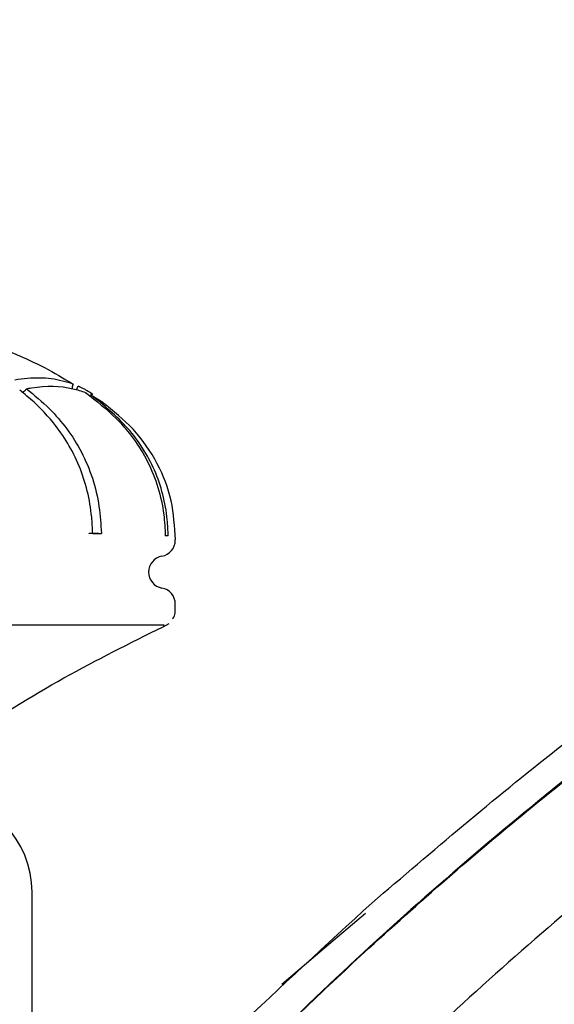
# Model space of a CAD drawing. Units: millimetres. Extents: x 19 to 1667, y 113 to 1780.
# Drawn here: x 1530 to 1547, y 1000 to 1030 of the extents above; entities that cross this region are included whole.
import ezdxf

# ---------------------------------------------------------------- set-up
doc = ezdxf.new("R2010")
doc.units = ezdxf.units.MM

msp = doc.modelspace()

# ---------------------------------------------------------------- linework, layer by layer
at = {"color": 7, "linetype": 'Continuous', "lineweight": 25}
for p, q in [((1532.33, 1018.851), (1532.703, 1018.62)), ((1532.389, 1014.565), (1532.658, 1014.566)), ((1534.724, 1014.485), (1534.632, 1014.485)), ((1534.941, 1014.353), (1534.941, 1014.369)), ((1534.941, 1012.178), (1534.941, 1012.384)), ((1530.516, 996.469), (1530.516, 1003.471)), ((1540.822, 1002.816), (1539.557, 1001.742)), ((1539.557, 1001.742), (1538.23, 1000.616))]:
    msp.add_line(p, q, dxfattribs=at)
at = {"color": 7, "linetype": 'Continuous', "lineweight": 25, "flags": 128}
msp.add_lwpolyline([(1532.389, 1014.565), (1532.32, 1014.566), (1532.281, 1014.566), (1532.279, 1014.567), (1532.315, 1014.567), (1532.382, 1014.567), (1532.471, 1014.567), (1532.568, 1014.567), (1532.658, 1014.566)], dxfattribs=at)
at = {"color": 7, "linetype": 'Continuous', "lineweight": 25}
for centre, radius, start, end in [((1534.441, 1014.353), 0.5, 280.0787, 0), ((1534.616, 1013.369), 0.5, 100.0787, 259.9213), ((1534.441, 1012.384), 0.5, 0, 79.9213), ((1527.516, 1003.471), 3, 0, 88.0898)]:
    msp.add_arc(centre, radius, start, end, dxfattribs=at)
for points, knots in [([(1514.002, 965.124), (1514.101, 965.335), (1514.479, 966.143), (1515.32, 967.878), (1516.662, 970.495), (1518.512, 973.848), (1520.902, 977.829), (1523.842, 982.273), (1526.729, 986.209), (1529.112, 989.21), (1530.882, 991.333), (1532.583, 993.288), (1534.53, 995.425), (1536.666, 997.652), (1538.841, 999.798), (1541.106, 1001.925), (1543.38, 1003.95), (1545.975, 1006.136), (1548.726, 1008.322), (1551.789, 1010.597), (1554.993, 1012.815), (1560.252, 1016.194), (1566.044, 1019.402), (1571.037, 1021.716), (1572.96, 1022.547), (1573.568, 1022.805), (1574.179, 1023.061), (1574.793, 1023.313), (1575.411, 1023.562), (1575.83, 1023.729), (1576.098, 1023.834), (1576.312, 1023.918), (1577.111, 1024.227), (1578.803, 1024.862), (1581.671, 1025.861), (1584.91, 1026.862), (1588.017, 1027.7), (1590.487, 1028.29), (1592.588, 1028.737), (1594.395, 1029.081), (1596.132, 1029.378), (1598.25, 1029.697), (1600.917, 1030.023), (1603.822, 1030.271), (1606.604, 1030.41), (1609.134, 1030.456), (1611.374, 1030.424), (1613.392, 1030.34), (1615.253, 1030.216), (1617.239, 1030.031), (1619.347, 1029.772), (1621.573, 1029.427), (1623.913, 1028.98), (1627.238, 1028.215), (1631.058, 1027.082), (1634.875, 1025.621), (1637.457, 1024.471), (1638.769, 1023.82), (1639.236, 1023.587)], [0, 0, 0, 0, 0.004568, 0.017557, 0.037915, 0.062423, 0.092858, 0.12922, 0.167198, 0.188841, 0.204584, 0.221569, 0.239799, 0.261443, 0.282259, 0.299894, 0.322538, 0.34214, 0.36662, 0.391629, 0.417166, 0.443232, 0.514553, 0.547103, 0.551419, 0.555747, 0.560087, 0.564439, 0.568803, 0.57318, 0.573314, 0.574457, 0.577712, 0.590147, 0.609998, 0.637423, 0.65678, 0.673267, 0.687349, 0.69903, 0.709421, 0.722008, 0.741134, 0.762252, 0.779316, 0.795898, 0.811997, 0.823374, 0.835598, 0.84867, 0.86259, 0.877356, 0.892967, 0.90942, 0.944439, 0.971207, 0.989728, 1, 1, 1, 1]), ([(1597.654, 1029.622), (1594.652, 1029.101), (1588.644, 1028.059), (1579.876, 1025.382), (1571.358, 1022.007), (1563.152, 1017.912), (1555.306, 1013.164), (1547.863, 1007.802), (1540.866, 1001.871), (1534.352, 995.413), (1528.355, 988.471), (1522.926, 981.082), (1518.04, 973.316), (1515.331, 967.841), (1513.977, 965.105)], [0, 0, 0, 0, 0.0830947, 0.1663213, 0.2496324, 0.3329693, 0.416336, 0.4997178, 0.5831109, 0.6665008, 0.7498922, 0.8332982, 0.9166895, 1, 1, 1, 1]), ([(1659.12, 1003.502), (1657.672, 1005.154), (1654.811, 1008.418), (1650.039, 1012.758), (1644.188, 1017.198), (1637.002, 1021.357), (1628.345, 1024.766), (1619.215, 1026.879), (1609.697, 1027.691), (1599.862, 1027.189), (1590.963, 1025.582), (1583.059, 1023.344), (1576.153, 1020.804), (1569.204, 1017.642), (1562.248, 1013.847), (1555.356, 1009.402), (1548.621, 1004.32), (1542.158, 998.632), (1536.083, 992.39), (1530.492, 985.671), (1525.49, 978.562), (1521.083, 971.188), (1518.69, 966.041), (1517.504, 963.491)], [0, 0, 0, 0, 0.037602, 0.0743, 0.110266, 0.163283, 0.215962, 0.269083, 0.323258, 0.379088, 0.437298, 0.477758, 0.519687, 0.563211, 0.608423, 0.655305, 0.703597, 0.752878, 0.802765, 0.852843, 0.902661, 0.951783, 1, 1, 1, 1]), ([(1529.577, 1020.291), (1530.023, 1020.103), (1530.783, 1019.783), (1531.491, 1019.357), (1531.783, 1019.181)], [0, 0, 0, 0, 0.58814, 1, 1, 1, 1]), ([(1531.783, 1019.181), (1531.563, 1019.246), (1531.232, 1019.343), (1530.751, 1019.37), (1530.375, 1019.36), (1530.111, 1019.322), (1529.978, 1019.302)], [0, 0, 0, 0, 0.396, 0.595625, 0.795249, 1, 1, 1, 1]), ([(1532.389, 1014.565), (1532.381, 1014.732), (1532.346, 1015.448), (1532.042, 1016.69), (1531.281, 1017.933), (1530.583, 1018.632), (1530.209, 1018.933), (1530.133, 1018.993)], [0, 0, 0, 0, 0.092289, 0.397094, 0.701558, 0.939898, 1, 1, 1, 1]), ([(1530.207, 1018.933), (1530.223, 1018.939), (1530.262, 1018.952), (1530.31, 1018.989), (1530.332, 1019.023), (1530.342, 1019.038)], [0, 0, 0, 0, 0.290842, 0.696081, 1, 1, 1, 1]), ([(1530.342, 1019.038), (1530.394, 1019.047), (1530.907, 1019.137), (1531.531, 1019.131), (1532.04, 1018.963), (1532.168, 1018.92)], [0, 0, 0, 0, 0.07844, 0.768634, 1, 1, 1, 1]), ([(1530.342, 1019.038), (1530.585, 1018.837), (1531.239, 1018.296), (1532.114, 1017.133), (1532.585, 1015.725), (1532.641, 1014.845), (1532.658, 1014.566)], [0, 0, 0, 0, 0.192488, 0.518947, 0.847947, 1, 1, 1, 1]), ([(1531.783, 1019.181), (1531.774, 1019.164), (1531.757, 1019.127), (1531.751, 1019.076), (1531.758, 1019.047), (1531.761, 1019.037)], [0, 0, 0, 0, 0.386297, 0.783117, 1, 1, 1, 1]), ([(1531.896, 1019.002), (1531.9, 1019.015), (1531.909, 1019.048), (1531.93, 1019.088), (1531.945, 1019.112), (1531.947, 1019.115)], [0, 0, 0, 0, 0.364153, 0.9212161, 1, 1, 1, 1]), ([(1532.395, 1018.856), (1532.3, 1018.921), (1532.154, 1019.019), (1531.999, 1019.09), (1531.947, 1019.115)], [0, 0, 0, 0, 0.6579692, 1, 1, 1, 1]), ([(1532.388, 1018.848), (1532.345, 1018.887), (1532.28, 1018.945), (1532.201, 1018.982), (1532.175, 1018.994)], [0, 0, 0, 0, 0.668258, 1, 1, 1, 1]), ([(1532.168, 1018.92), (1532.494, 1018.665), (1533.242, 1018.079), (1534.167, 1016.829), (1534.581, 1015.501), (1534.621, 1014.705), (1534.632, 1014.485)], [0, 0, 0, 0, 0.243771, 0.560085, 0.878375, 1, 1, 1, 1]), ([(1532.33, 1018.851), (1532.325, 1018.844), (1532.315, 1018.829), (1532.301, 1018.819), (1532.293, 1018.814)], [0, 0, 0, 0, 0.494006, 1, 1, 1, 1]), ([(1534.724, 1014.485), (1534.717, 1014.651), (1534.687, 1015.349), (1534.372, 1016.554), (1533.516, 1017.887), (1532.729, 1018.526), (1532.33, 1018.851)], [0, 0, 0, 0, 0.093742, 0.392967, 0.691841, 1, 1, 1, 1]), ([(1534.944, 1014.369), (1534.92, 1014.774), (1534.873, 1015.588), (1534.417, 1016.766), (1533.69, 1017.813), (1533.024, 1018.35), (1532.697, 1018.613)], [0, 0, 0, 0, 0.242764, 0.487494, 0.748935, 1, 1, 1, 1]), ([(1541.013, 1003.138), (1542.896, 1004.747), (1546.654, 1007.958), (1550.662, 1010.849), (1552.662, 1012.292)], [0, 0, 0, 0, 0.50105, 1, 1, 1, 1]), ([(1534.859, 1011.919), (1534.873, 1011.937), (1534.921, 1012.003), (1534.948, 1012.103), (1534.936, 1012.176), (1534.934, 1012.191)], [0, 0, 0, 0, 0.228956, 0.85068, 1, 1, 1, 1]), ([(1534.565, 1011.73), (1534.589, 1011.73), (1534.651, 1011.729), (1534.163, 1011.729), (1533.303, 1011.731), (1532.016, 1011.73), (1530.397, 1011.729), (1528.455, 1011.73), (1526.28, 1011.732), (1523.896, 1011.733), (1521.412, 1011.731), (1518.855, 1011.73), (1516.342, 1011.729), (1513.899, 1011.731), (1511.641, 1011.731), (1509.588, 1011.729), (1507.839, 1011.73), (1506.405, 1011.732), (1505.284, 1011.733), (1504.659, 1011.732), (1504.63, 1011.731), (1504.62, 1011.73)], [0, 0, 0, 0, 0.03312, 0.086449, 0.141324, 0.19465, 0.249522, 0.302851, 0.357725, 0.411047, 0.465915, 0.519245, 0.574122, 0.627445, 0.682314, 0.735646, 0.790523, 0.843848, 0.898719, 0.966259, 1, 1, 1, 1]), ([(1526.697, 1006.469), (1526.912, 1006.728), (1527.495, 1007.431), (1529.152, 1008.727), (1531.667, 1010.244), (1533.73, 1011.267), (1534.754, 1011.775)], [0, 0, 0, 0, 0.103545, 0.28118, 0.643405, 1, 1, 1, 1]), ([(1541.013, 1003.138), (1538.201, 1000.553), (1532.691, 995.489), (1527.942, 989.706), (1525.616, 986.875)], [0, 0, 0, 0, 0.510412, 1, 1, 1, 1])]:
    msp.add_open_spline(points, degree=3, knots=knots, dxfattribs=at)

doc.saveas('drawing.dxf')
